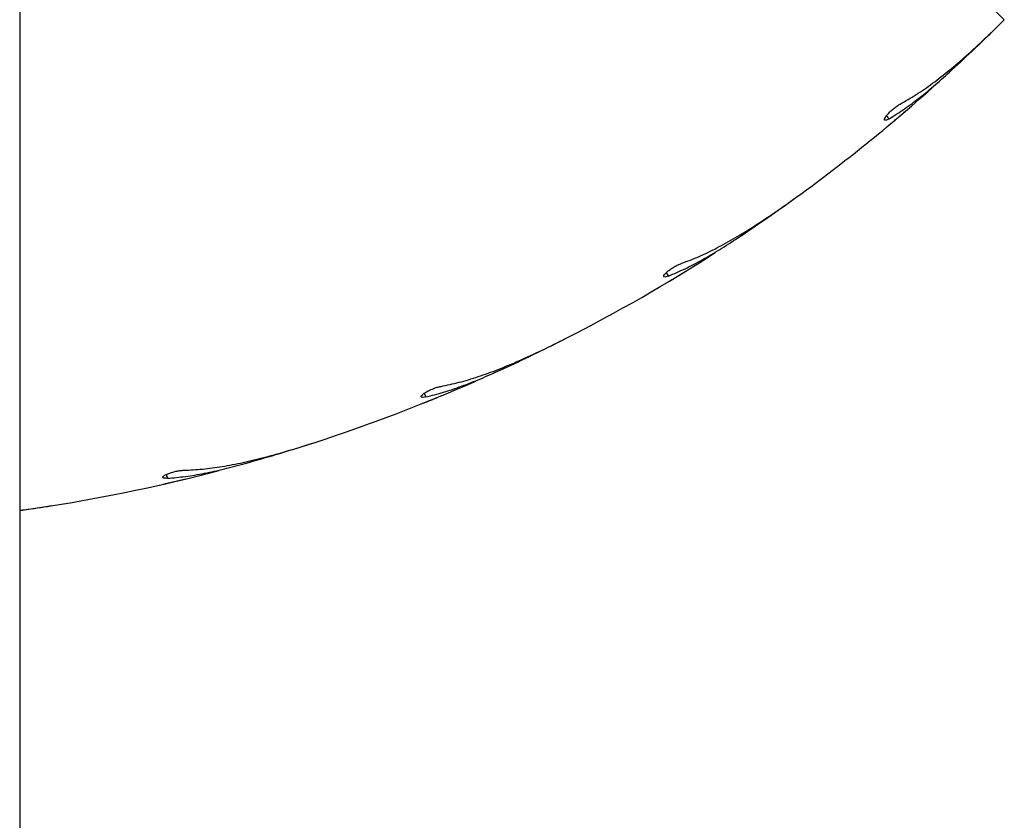
# Model space of a CAD drawing. Units: millimetres. Extents: x 1.2 to 14.3, y 0.6 to 12.
# Drawn here: x 6.2 to 6.4, y 4.2 to 4.3 of the extents above; entities that cross this region are included whole.
import ezdxf

# ---------------------------------------------------------------- set-up
doc = ezdxf.new("R2010")
doc.units = ezdxf.units.MM

msp = doc.modelspace()

# ---------------------------------------------------------------- linework, layer by layer
at = {"color": 7, "linetype": 'Continuous', "lineweight": 25}
for p, q in [((6.236959511725669, 5.425406541525059), (6.236959511725667, 2.347989546769316)), ((6.421769215611296, 4.304388340262726), (6.383231896036628, 4.342925659837393)), ((6.399879918087684, 4.284412308596104), (6.400031323069945, 4.284536029969359)), ((6.381911570509698, 4.270487567747228), (6.383148980836268, 4.271391415370982)), ((6.358244974945491, 4.254961667956261), (6.358413870167963, 4.255060181156671)), ((6.33831953815738, 4.244019232615003), (6.339683106828968, 4.24471837875219)), ((6.312515531828956, 4.232386753630621), (6.312697758530788, 4.23245763293629)), ((6.291123636213236, 4.22469606287099), (6.292579787643723, 4.225173292223378)), ((6.26381759939499, 4.217243434931779), (6.264008670550006, 4.21728493505896)), ((6.236959511725674, 4.212341064947836), (6.241485984417349, 4.212993859084211)), ((6.241485984417349, 4.212993859084211), (6.242998863325826, 4.21323742068131))]:
    msp.add_line(p, q, dxfattribs=at)
at = {"color": 8, "linetype": 'Continuous', "lineweight": 25}
for p, q in [((6.399628088636835, 4.28634597682224), (6.400159427854142, 4.285814637604933)), ((6.358298738287539, 4.256910924323188), (6.358740416071161, 4.256303007007138)), ((6.312873564132046, 4.234303600977419), (6.313214704909102, 4.233634074504509)), ((6.264471084715573, 4.219080674115112), (6.264703288467954, 4.218366024449137))]:
    msp.add_line(p, q, dxfattribs=at)
at = {"color": 7, "linetype": 'Continuous', "lineweight": 25}
for radius, start, end in [(0.325000000000001, 306.0000000000015, 311.6954372836406), (0.325000000000001, 297.0000000000013, 302.6954372836437), (0.3250000000000011, 288.0000000000014, 293.6954372836449), (0.325000000000001, 279.0000000000016, 284.695437283646)]:
    msp.add_arc((6.191959511725669, 4.534198044148355), radius, start, end, dxfattribs=at)
for points, knots in [([(6.402236024598004, 4.288566192216693), (6.403239016075562, 4.289136012034576), (6.405252793348941, 4.290280079780763), (6.408329137271681, 4.292429687336121), (6.411465267874396, 4.29487276033575), (6.414759567839476, 4.297698573387987), (6.418197078211245, 4.300861330835724), (6.420575183034299, 4.303209392287444), (6.421769215611296, 4.304388340262726)], [0, 0, 0, 0, 0.1569910485160805, 0.3152020856599925, 0.4770918797418554, 0.6401925553893436, 0.8193427782719107, 1, 1, 1, 1]), ([(6.411880305963791, 4.29490775127864), (6.413339141603845, 4.296260119071238), (6.416272564461946, 4.298979456662424), (6.41930299916008, 4.301954048016318), (6.420826352760006, 4.30344933001334)], [0, 0, 0, 0, 0.4973151538741124, 0.9999999999999999, 0.9999999999999999, 0.9999999999999999, 0.9999999999999999]), ([(6.400159427854142, 4.285814637604933), (6.401109091614428, 4.286410068850988), (6.403014453891752, 4.287604715085182), (6.405919011437457, 4.289777546204094), (6.408872508248867, 4.29219153292013), (6.410875710793388, 4.294000542714986), (6.411880305963791, 4.29490775127864)], [0, 0, 0, 0, 0.2461219998386781, 0.4938080126081855, 0.7461474740932075, 1, 1, 1, 1]), ([(6.400159427854142, 4.285814637604933), (6.39998600554604, 4.285719726773565), (6.399639151002299, 4.285529899677674), (6.399331502597177, 4.285485856169957), (6.399226595757098, 4.285634769136927), (6.399350455859751, 4.285975309958875), (6.39968553728022, 4.286456698111063), (6.400188156827463, 4.287012248763935), (6.400796881500467, 4.287573133086534), (6.401446489266036, 4.288080691473695), (6.401932255440183, 4.288398854317303), (6.402176899040322, 4.288533621607176), (6.402236024598004, 4.288566192216691)], [0, 0, 0, 0, 0.1101176983756906, 0.2202417004236772, 0.3310051418469523, 0.4413556492558128, 0.5497824796800975, 0.6553931858796543, 0.7587325314728648, 0.8617098717395434, 0.9665779895710758, 1, 1, 1, 1]), ([(6.400031323069945, 4.284536029969359), (6.400204176651582, 4.284680239556211), (6.400549872995294, 4.284968649703293), (6.401196419386891, 4.285511172088271), (6.401847522168583, 4.286060470402705), (6.402445199081957, 4.286567388893856), (6.402911074959515, 4.286964296645776), (6.403206935483061, 4.287217200139423), (6.403231118537146, 4.28723790474055), (6.403242387587617, 4.287247552868297)], [0, 0, 0, 0, 0.1454326800758896, 0.2908562569691249, 0.4364909440755331, 0.5822603420747694, 0.7279108245131654, 0.8732092877728318, 1, 1, 1, 1]), ([(6.36122188443691, 4.258695834114952), (6.362301666883391, 4.259101736070084), (6.364469622842705, 4.259916694273374), (6.367844364574828, 4.261558590376823), (6.371324065023463, 4.263480986180643), (6.375019861242527, 4.265756666732325), (6.378909814426787, 4.268342740291507), (6.381625958570311, 4.270289875654568), (6.382989718720726, 4.271267520976499)], [0, 0, 0, 0, 0.1569910485160818, 0.3152020856600052, 0.4770918797418636, 0.6401925553893181, 0.81934277827191, 1, 1, 1, 1]), ([(6.371739467094695, 4.263450620065481), (6.373391898979394, 4.264558125793491), (6.376714604655715, 4.266785095390905), (6.380173058281158, 4.26924900015834), (6.381911570509698, 4.270487567747228)], [0, 0, 0, 0, 0.4973151538740911, 1, 1, 1, 1]), ([(6.358740416071161, 4.256303007007138), (6.359771533863126, 4.256742547364185), (6.361840321813607, 4.257624421192276), (6.365049025109797, 4.259316128248666), (6.36834379019495, 4.261238366088755), (6.370605321471536, 4.262711734052737), (6.371739467094695, 4.263450620065481)], [0, 0, 0, 0, 0.246121999838669, 0.4938080126081277, 0.7461474740931608, 1, 1, 1, 1]), ([(6.358740416071161, 4.256303007007137), (6.358554281554318, 4.256236393911596), (6.358182001865387, 4.256103163907253), (6.357871251200077, 4.256107789461876), (6.357790931057607, 4.256271280108521), (6.35796653855817, 4.256588252318958), (6.358372800268381, 4.257011295501418), (6.358956139004132, 4.257481379383877), (6.359645110905247, 4.257940132771154), (6.360366120546031, 4.258339821229031), (6.360895677766726, 4.258578076388492), (6.361158391647082, 4.258672913778675), (6.36122188443691, 4.258695834114953)], [0, 0, 0, 0, 0.1101176983757866, 0.2202417004237358, 0.3310051418470049, 0.4413556492558517, 0.5497824796801514, 0.6553931858797095, 0.7587325314728941, 0.8617098717396973, 0.9665779895711277, 1, 1, 1, 1]), ([(6.358413870167963, 4.255060181156671), (6.35860715498475, 4.255175575026633), (6.358993712519892, 4.255406355543615), (6.359717168051591, 4.25584105643888), (6.360446183865564, 4.256281737064213), (6.361115801907327, 4.256688917279345), (6.361638032131599, 4.257008059394528), (6.361969812943882, 4.257211566443772), (6.361996937177644, 4.257228233073774), (6.362009576787107, 4.257235999549174)], [0, 0, 0, 0, 0.1454326800760149, 0.290856256969092, 0.4364909440755044, 0.5822603420746293, 0.727910824513173, 0.873209287772757, 1, 1, 1, 1]), ([(6.316039942910054, 4.235609254763649), (6.317169928498031, 4.235841244202781), (6.319438680872532, 4.236307025887517), (6.323028723072464, 4.237400781607847), (6.326766311593511, 4.238755164451112), (6.330772601298, 4.240424677694497), (6.335019213737339, 4.242370389651411), (6.338006516718157, 4.243868653991003), (6.339506424141024, 4.244620923787137)], [0, 0, 0, 0, 0.1569910485160777, 0.3152020856600032, 0.477091879741858, 0.6401925553893264, 0.8193427782719079, 0.9999999999999999, 0.9999999999999999, 0.9999999999999999, 0.9999999999999999]), ([(6.327171849068944, 4.238660188992424), (6.32897718884118, 4.239495562189222), (6.332607361294544, 4.241175328410486), (6.336408675241087, 4.243067877078857), (6.33831953815738, 4.244019232615003)], [0, 0, 0, 0, 0.4973151538740949, 0.9999999999999999, 0.9999999999999999, 0.9999999999999999, 0.9999999999999999]), ([(6.313214704909102, 4.233634074504509), (6.314301887190625, 4.233906901030206), (6.316483160389009, 4.234454287791774), (6.319917000511456, 4.235623215343456), (6.323471905819256, 4.237006372432436), (6.325936079422284, 4.238107819356443), (6.327171849068945, 4.238660188992424)], [0, 0, 0, 0, 0.246121999838691, 0.4938080126081544, 0.7461474740932076, 1, 1, 1, 1]), ([(6.313214704909102, 4.233634074504509), (6.313020441433068, 4.233597399380279), (6.312631903360414, 4.233524047032358), (6.312325702147619, 4.233577227752814), (6.312271946451233, 4.233751270396819), (6.312494977310235, 4.234036869087953), (6.312962415798575, 4.234391150573537), (6.313612109987171, 4.234764192660281), (6.314364364341622, 4.235109519081321), (6.315139022207374, 4.235391495953591), (6.315699331018345, 4.23554397679615), (6.315973646291282, 4.235596549075353), (6.316039942910054, 4.235609254763649)], [0, 0, 0, 0, 0.1101176983757629, 0.2202417004237182, 0.3310051418470193, 0.4413556492559559, 0.549782479680103, 0.655393185879703, 0.7587325314728743, 0.8617098717396009, 0.9665779895711093, 1, 1, 1, 1]), ([(6.312697758530788, 4.23245763293629), (6.312906715269059, 4.232541369709315), (6.313324615666205, 4.232708838013958), (6.314107166461808, 4.233025013640771), (6.314896144519255, 4.233346225557478), (6.315621215470886, 4.233643641368342), (6.316186941000565, 4.233877159508736), (6.316546472556873, 4.234026259094623), (6.316575870081655, 4.234038477365756), (6.316589569020975, 4.234044170952412)], [0, 0, 0, 0, 0.1454326800760649, 0.2908562569690643, 0.4364909440755463, 0.5822603420747549, 0.7279108245131947, 0.873209287772876, 1, 1, 1, 1]), ([(6.267802729368095, 4.219874922366372), (6.268955094102188, 4.219927286939589), (6.271268778678858, 4.22003242301485), (6.274985722592969, 4.220551106456261), (6.278889167352696, 4.221304126938423), (6.283107302393972, 4.222326363916666), (6.287606008396436, 4.223583804385486), (6.290790912900867, 4.224596305461112), (6.292390034897529, 4.225104676352432)], [0, 0, 0, 0, 0.1569910485160754, 0.3152020856600004, 0.4770918797418631, 0.6401925553893303, 0.8193427782719168, 0.9999999999999999, 0.9999999999999999, 0.9999999999999999, 0.9999999999999999]), ([(6.279274854553783, 4.221146880747212), (6.281188648756783, 4.221689551752251), (6.285036901093537, 4.22278075317817), (6.289087474395977, 4.224055344918253), (6.291123636213236, 4.22469606287099)], [0, 0, 0, 0, 0.4973151538740974, 1, 1, 1, 1]), ([(6.264703288467954, 4.218366024449137), (6.265819765203112, 4.218465419248963), (6.268059813464025, 4.21866484046526), (6.27163423787265, 4.219282205636475), (6.275361749836366, 4.220092224056373), (6.277967889633606, 4.220794628661643), (6.279274854553783, 4.221146880747212)], [0, 0, 0, 0, 0.2461219998387403, 0.4938080126081263, 0.7461474740931908, 1, 1, 1, 1]), ([(6.264703288467954, 4.218366024449137), (6.264505679444232, 4.218360190359494), (6.264110450084686, 4.21834852184624), (6.26381633801449, 4.218448948246698), (6.263790470407837, 4.218629257380559), (6.264055432865328, 4.218876450164764), (6.264572538244881, 4.219153246367499), (6.265272590259185, 4.219420061124296), (6.26606960406818, 4.219643457496542), (6.266878835511299, 4.219800779576785), (6.267456099250063, 4.219863731518041), (6.267735261363164, 4.219872744182276), (6.267802729368095, 4.219874922366372)], [0, 0, 0, 0, 0.1101176983757828, 0.2202417004237426, 0.3310051418470115, 0.4413556492558907, 0.5497824796800989, 0.6553931858797009, 0.758732531473135, 0.8617098717396486, 0.9665779895711234, 1, 1, 1, 1]), ([(6.264008670550006, 4.21728493505896), (6.264228154001376, 4.217334952857788), (6.264667107165815, 4.217434985324635), (6.265489484227595, 4.217624850389747), (6.266318997270276, 4.217818684294388), (6.267081667478572, 4.217999012336652), (6.267676958273584, 4.218141156510644), (6.268055387713781, 4.218232177306538), (6.268086334664957, 4.218239646364412), (6.268100755620785, 4.218243126867325)], [0, 0, 0, 0, 0.1454326800760237, 0.2908562569690846, 0.4364909440756211, 0.5822603420747321, 0.7279108245131347, 0.8732092877728586, 1, 1, 1, 1]), ([(6.236959511725674, 4.212372896167866), (6.237256298428599, 4.212406676533349), (6.239152572672703, 4.212622511125639), (6.241131504507328, 4.212935408111663), (6.242800712863748, 4.213199333454935)], [0, 0, 0, 0, 0.156510432943786, 1, 1, 1, 1])]:
    msp.add_open_spline(points, degree=3, knots=knots, dxfattribs=at)

doc.saveas('drawing.dxf')
